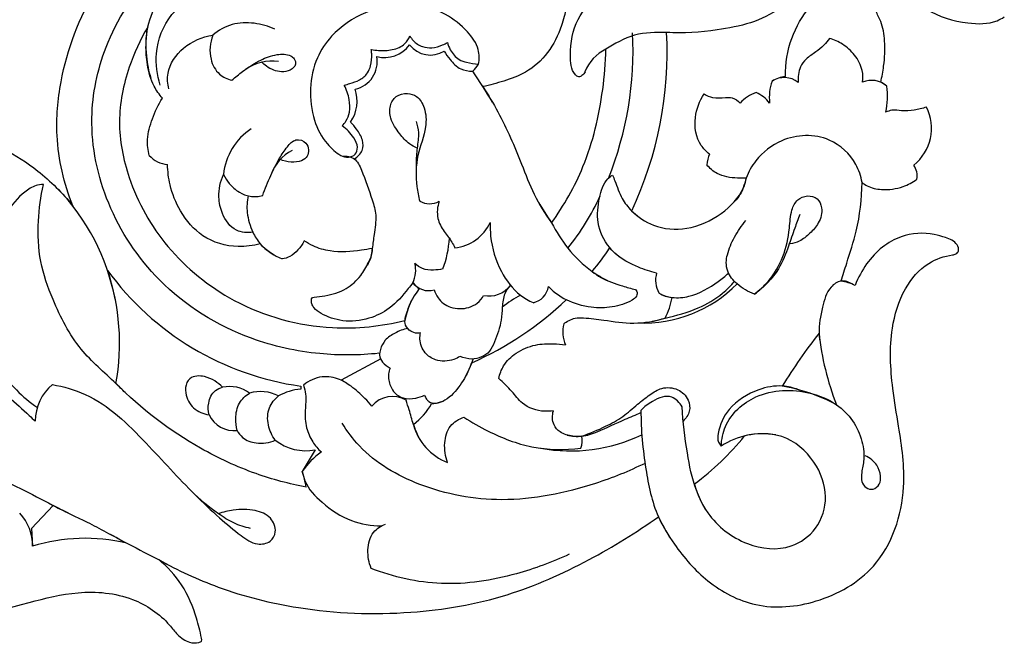
# Model space of a CAD drawing. Units: millimetres. Extents: x 0 to 1341, y 28 to 2454.
# Drawn here: x 722 to 880, y 184 to 284 of the extents above; entities that cross this region are included whole.
import ezdxf

# ---------------------------------------------------------------- set-up
doc = ezdxf.new("R2010")
doc.units = ezdxf.units.MM
doc.layers.add('Default', color=7, linetype='Continuous', true_color=0xffffff)

msp = doc.modelspace()

# ---------------------------------------------------------------- linework, layer by layer
at = {"layer": 'Default'}
for p, q in [((860.93, 272.99), (859.95, 273.62)), ((779.79, 229.25), (773.45, 225.81)), ((766.96, 224.88), (766.96, 224.41)), ((769.29, 214.66), (767.22, 211.17)), ((727.3, 205.74), (723.79, 202.03)), ((723.79, 202.03), (723.98, 199.19))]:
    msp.add_line(p, q, dxfattribs=at)
for centre, radius, start, end in [((765.13, 278.69), 55.11, 338.1551, 2.9365), ((765.71, 278.47), 59.99, 334.8787, 2.9814), ((780.36, 282.68), 5.1, 256.2293, 322.7814), ((787.76, 282.24), 4.26, 218.3177, 301.4637), ((818.8, 272.86), 6.71, 115.6075, 158.9569), ((762.37, 269.46), 7.53, 82.0415, 124.5652), ((774.75, 276.89), 4.48, 282.0592, 10.7795), ((791.55, 278.91), 4.6, 310.4688, 328.4843), ((714.42, 221.07), 96.8, 30.6582, 34.1445), ((850.15, 271.16), 8.07, 160.8449, 186.2719), ((845.37, 269.05), 5.54, 97.3443, 120.8952), ((844.46, 270.71), 3.65, 51.9418, 121.968), ((858.5, 270.23), 3.68, 48.6093, 113.3342), ((770.17, 270.57), 5.84, 325.0726, 19.4527), ((841.83, 266.32), 5.93, 108.2815, 138.2126), ((837.9, 267.06), 5.31, 37.2385, 67.116), ((849.23, 271.42), 11.81, 347.2503, 7.6593), ((860.65, 266.2), 7.45, 308.0297, 27.3345), ((764.55, 257.76), 10.03, 123.2972, 173.9296), ((768.71, 256.57), 6.86, 117.1026, 161.1178), ((838.09, 259.75), 6.07, 157.2821, 174.0882), ((745.93, 264.76), 4.35, 221.6065, 265.9708), ((862.93, 258.64), 2.86, 347.9007, 36.0515), ((703.19, 232.34), 34.64, 10.8035, 44.3928), ((787.62, 257.37), 3.24, 240.7767, 298.0999), ((781.95, 270.02), 36.1, 320.4098, 336.0694), ((790.95, 254.07), 7.04, 275.7694, 335.2158), ((774.71, 249.43), 16.11, 339.0686, 356.9416), ((767.79, 254.57), 10.03, 223.1099, 247.8315), ((790.14, 263.41), 31, 319.477, 328.2299), ((702.07, 231.75), 35.86, 349.6121, 19.0179), ((773.4, 270.78), 46.35, 216.1509, 262.01), ((780.74, 243.47), 4.66, 334.5051, 13.4672), ((827.94, 241.84), 4.09, 163.3244, 209.7245), ((852.6, 234.67), 7.12, 63.0151, 82.0905), ((795.48, 233.2), 12.01, 142.3226, 169.3476), ((787.44, 243.25), 3.06, 215.5132, 287.668), ((787.34, 243.09), 2.9, 214.1576, 241.838), ((797.17, 243.55), 4.22, 258.0693, 323.818), ((803.63, 241.27), 3.07, 280.9786, 351.8856), ((814.68, 248.86), 11.34, 225.0352, 246.2152), ((821.97, 255.89), 20.9, 267.4326, 315.6776), ((773.1, 276.99), 52.84, 293.7685, 313.6289), ((816.28, 214.94), 28.29, 119.8668, 126.9302), ((826.78, 243.42), 4.33, 236.5125, 266.6176), ((814.06, 241.5), 12.69, 333.1566, 349.0943), ((813.88, 233.57), 4.91, 164.982, 205.1772), ((913.06, 183.15), 80.54, 141.4459, 148.7938), ((892.5, 237.69), 42.66, 185.8414, 201.7344), ((781.65, 233.2), 13.54, 331.0043, 342.9005), ((731.89, 219.34), 7.48, 129.1996, 180.7239), ((755.55, 219.43), 5.38, 53.5379, 101.8065), ((767.93, 215.11), 9.35, 95.9486, 118.8467), ((839.06, 195.79), 29.53, 62.1093, 80.0532), ((760.51, 217.64), 6.36, 62.7816, 106.074), ((781.66, 218.92), 4.29, 59.219, 140.1624), ((778.26, 227.65), 11.2, 307.2273, 329.9478), ((756.28, 222.19), 4.45, 205.4318, 276.4094), ((793.78, 221.07), 9.06, 194.9367, 248.8191), ((810.2, 241.12), 26.64, 259.6861, 295.4621), ((808.35, 216.19), 3.75, 340.0655, 10.1109), ((802.96, 245.6), 45.41, 306.6797, 320.7629), ((841.01, 205.14), 12.09, 79.9651, 123.2313), ((767.79, 222.47), 7.96, 231.9819, 280.9175), ((776.96, 204.75), 11.67, 124.9566, 146.5656), ((749.17, 205.37), 18.96, 10.0205, 17.8285), ((716.59, 199.36), 7.39, 358.6918, 43.9399), ((2268.29, 3110.41), 3287.96, 242.22621, 242.42489), ((732.44, 171.94), 28.53, 76.6559, 107.2583)]:
    msp.add_arc(centre, radius, start, end, dxfattribs=at)
for points, knots in [([(730.42, 253.81), (728.99, 257.37), (727.42, 264.09), (728.49, 276.16), (733.06, 288.36), (743.87, 300.78), (754.06, 305.68), (760.34, 307.13)], [560.760163, 560.760163, 560.760163, 560.760163, 572.285407, 580.932025, 596.866513, 610.454627, 629.472165, 629.472165, 629.472165, 629.472165]), ([(779.51, 230.14), (776.36, 229.8), (769.4, 229.76), (756.86, 232.5), (744.13, 240.45), (735.44, 253.58), (732.58, 267.1), (735.36, 280.38), (741.88, 290.49), (749.33, 296.96), (753.83, 299.18), (755.55, 299.86)], [0, 0, 0, 0, 9.480493, 20.735492, 38.168249, 52.931595, 66.870948, 78.443005, 92.772762, 102.148572, 107.708889, 107.708889, 107.708889, 107.708889]), ([(851.12, 295.89), (850.51, 294.68), (848.37, 291.05), (844.05, 284.09), (834.49, 281.88), (828.32, 281.41), (825.61, 281.59)], [23.179124, 23.179124, 23.179124, 23.179124, 27.254321, 35.91446, 46.560775, 54.688793, 54.688793, 54.688793, 54.688793]), ([(751.31, 294.23), (750.2, 293.62), (747.32, 291.65), (744.24, 287.52), (742.14, 282.54), (742.04, 278.11), (742.57, 275.4), (742.93, 274.25)], [19.814082, 19.814082, 19.814082, 19.814082, 23.630695, 30.183242, 34.949259, 39.61941, 43.216962, 43.216962, 43.216962, 43.216962]), ([(859.95, 273.62), (860.15, 274.47), (860.55, 276.66), (860.71, 279.95), (860.23, 283.02), (859, 285.24), (858.37, 287.85), (858.54, 289.91), (858.83, 291.05)], [1398.199904, 1398.199904, 1398.199904, 1398.199904, 1400.82566, 1404.882281, 1408.060323, 1409.953624, 1412.462965, 1415.997852, 1415.997852, 1415.997852, 1415.997852]), ([(861.37, 292.01), (861.61, 291.46), (862.97, 288.79), (866.95, 284.83), (873.06, 282.96), (877.61, 282.9), (879.39, 283.85), (879.76, 284.08)], [1418.799017, 1418.799017, 1418.799017, 1418.799017, 1420.604903, 1427.769691, 1434.790252, 1439.484044, 1440.793707, 1440.793707, 1440.793707, 1440.793707]), ([(744.45, 273.15), (743.92, 274.76), (743.36, 278.77), (746.11, 285.84), (753.61, 289.51), (760.46, 289.32), (763.97, 288.32), (765.3, 287.78)], [0, 0, 0, 0, 5.096355, 11.82209, 21.301353, 27.847533, 32.153829, 32.153829, 32.153829, 32.153829]), ([(812.54, 275.27), (812.43, 275.03), (812.15, 274.69), (811.49, 274.35), (810.24, 275.45), (810.1, 278.89), (810.78, 283.78), (813.58, 286.65), (815.06, 287.68)], [133.037916, 133.037916, 133.037916, 133.037916, 133.8214, 134.372066, 135.000758, 138.210265, 144.10645, 149.510861, 149.510861, 149.510861, 149.510861]), ([(844.66, 274.54), (844.65, 276.61), (845.34, 280.66), (847.76, 285.04), (849.87, 286.9), (850.53, 287.39)], [143.827234, 143.827234, 143.827234, 143.827234, 150.023663, 155.920583, 158.402503, 158.402503, 158.402503, 158.402503]), ([(795.47, 276.5), (795.61, 277.27), (795.64, 279.26), (793.52, 282.11), (789.72, 285.22), (783.68, 286.57), (777.13, 285.09), (772.21, 281.83), (769.25, 277.36), (768.28, 272.58), (768.81, 267.71), (770.53, 264.35), (772.25, 262.7), (773.31, 261.82), (774.57, 261.45), (775.84, 261.93), (776.21, 263.37), (775.36, 265.06), (774.35, 266.13), (773.59, 266.6)], [0, 0, 0, 0, 2.345475, 5.681163, 10.182449, 16.96748, 23.316812, 29.940082, 34.094678, 39.102849, 44.24508, 48.567967, 50.047922, 51.391082, 52.660737, 53.834803, 55.002889, 56.631538, 59.304893, 59.304893, 59.304893, 59.304893]), ([(809.51, 285.6), (809.34, 284.61), (808.68, 282.06), (806.81, 278.23), (803.41, 275.12), (799.61, 273.79), (797.29, 273.14), (796.16, 272.92)], [187.041986, 187.041986, 187.041986, 187.041986, 190.048357, 194.918055, 199.642468, 203.41482, 206.870899, 206.870899, 206.870899, 206.870899]), ([(762.82, 282.13), (761.77, 282.6), (759.5, 283.24), (755.89, 283.16), (753.76, 281.92), (752.86, 281.15)], [0, 0, 0, 0, 3.44962, 6.991632, 10.529792, 10.529792, 10.529792, 10.529792]), ([(742.43, 282.44), (741.21, 280.42), (739, 275.56), (737.32, 267.22), (739.32, 256.99), (745.24, 246.46), (756.6, 237.3), (770.46, 233.46), (779.9, 234.47), (783.68, 235.42)], [47.625361, 47.625361, 47.625361, 47.625361, 54.691053, 63.549444, 72.664161, 85.347087, 99.039777, 115.385372, 127.07041, 127.07041, 127.07041, 127.07041]), ([(744.79, 271.05), (744.28, 271.64), (743.13, 273.29), (742.3, 276.28), (742.08, 279.5), (742.26, 281.5), (742.43, 282.44)], [35.640693, 35.640693, 35.640693, 35.640693, 37.969231, 41.61472, 44.769124, 47.625361, 47.625361, 47.625361, 47.625361]), ([(745.81, 272.54), (745.62, 273.36), (745.44, 275.86), (748, 279.58), (751.18, 280.89), (752.86, 281.15)], [0, 0, 0, 0, 2.500143, 7.261276, 12.36236, 12.36236, 12.36236, 12.36236]), ([(752.86, 281.15), (752.41, 279.95), (752.17, 277.61), (753.62, 274.83), (755.2, 274.11), (755.91, 273.95)], [12.36236, 12.36236, 12.36236, 12.36236, 16.207178, 18.98457, 21.159849, 21.159849, 21.159849, 21.159849]), ([(778.27, 278.86), (778.66, 278.79), (779.78, 278.64), (781.67, 278.71), (783.62, 279.49), (784.29, 280.6), (784.48, 281.05)], [74.461897, 74.461897, 74.461897, 74.461897, 75.650743, 77.853945, 80.104244, 81.579502, 81.579502, 81.579502, 81.579502]), ([(784.48, 281.05), (784.62, 280.79), (785.12, 280.04), (786.35, 279.23), (788.09, 279.04), (789.45, 279.44), (790.23, 279.85), (790.47, 280)], [81.579502, 81.579502, 81.579502, 81.579502, 82.468673, 84.262806, 85.783723, 87.569023, 88.430694, 88.430694, 88.430694, 88.430694]), ([(827.64, 281.52), (826.97, 281.56), (824.49, 281.57), (820.69, 281.7), (817.22, 279.75), (815.9, 278.91)], [0, 0, 0, 0, 2.030904, 7.484795, 12.476818, 12.476818, 12.476818, 12.476818]), ([(790.47, 280), (790.58, 279.59), (791.01, 278.55), (792.04, 277.25), (793.78, 276.75), (794.83, 276.54), (795.47, 276.5)], [88.430694, 88.430694, 88.430694, 88.430694, 89.701332, 91.818047, 93.086731, 95.023133, 95.023133, 95.023133, 95.023133]), ([(851.74, 280.64), (851.47, 280.26), (850.8, 279.45), (849.5, 278.38), (848, 277.5), (846.81, 275.84), (846.63, 274.42), (846.71, 273.58)], [13.680938, 13.680938, 13.680938, 13.680938, 15.104623, 16.788759, 18.727909, 20.249077, 22.768305, 22.768305, 22.768305, 22.768305]), ([(857.04, 273.61), (857.12, 274.23), (857.1, 275.82), (855.88, 278.02), (853.98, 279.76), (852.47, 280.43), (851.74, 280.64)], [4.160123, 4.160123, 4.160123, 4.160123, 6.040071, 8.803657, 11.409162, 13.680938, 13.680938, 13.680938, 13.680938]), ([(755.91, 273.95), (756.47, 274.43), (757.95, 275.6), (760.3, 277.17), (762.92, 278.15), (764.99, 278.18), (766.01, 277.37), (766.34, 276.31), (765.25, 275.41), (763.51, 275.16), (761.81, 275.81), (760.9, 276.64), (760.65, 276.91)], [21.159849, 21.159849, 21.159849, 21.159849, 23.373737, 26.820302, 29.570948, 31.794679, 32.512209, 33.40895, 34.676713, 36.069551, 38.665026, 39.76006, 39.76006, 39.76006, 39.76006]), ([(773.95, 273.14), (774.24, 273.22), (775.06, 273.49), (776.44, 273.88), (777.68, 274.91), (778.29, 276.45), (778.4, 277.76), (778.31, 278.63), (778.27, 278.86)], [66.306921, 66.306921, 66.306921, 66.306921, 67.237536, 68.875723, 70.58012, 71.855717, 73.750519, 74.461897, 74.461897, 74.461897, 74.461897]), ([(789.98, 278.61), (790.24, 278.13), (790.99, 277.07), (792.41, 275.6), (793.89, 275.38), (794.54, 275.4)], [24.582294, 24.582294, 24.582294, 24.582294, 26.217022, 28.499733, 30.439387, 30.439387, 30.439387, 30.439387]), ([(807.15, 251.04), (809.17, 253.84), (813.04, 260.62), (815.3, 270.35), (815.85, 276.75), (815.9, 278.91)], [98.357467, 98.357467, 98.357467, 98.357467, 108.709122, 121.475891, 127.962887, 127.962887, 127.962887, 127.962887]), ([(773.59, 266.6), (773.83, 266.83), (774.37, 267.5), (774.93, 268.96), (774.8, 270.99), (774.33, 272.42), (773.95, 273.14)], [59.304893, 59.304893, 59.304893, 59.304893, 60.306214, 61.862587, 63.8612, 66.306921, 66.306921, 66.306921, 66.306921]), ([(785.62, 263.05), (785.2, 263.23), (784.12, 263.83), (782.66, 265.47), (781.33, 267.48), (781.11, 269.79), (782.16, 271.53), (783.98, 271.98), (785.84, 271.39), (787.04, 269.27), (787.19, 265.86), (785.41, 261.87), (785.39, 257.72), (785.83, 255.3), (786.04, 254.54)], [-31.027763, -31.027763, -31.027763, -31.027763, -29.641247, -27.376595, -24.522186, -22.522307, -20.766671, -18.912775, -17.369557, -15.203965, -12.144167, -7.379734, -2.374834, 0, 0, 0, 0]), ([(796.16, 272.92), (797.02, 271.59), (799.41, 267.6), (801.92, 261.71), (804.28, 255.54), (806.14, 252.51), (807.15, 251.04)], [73.832982, 73.832982, 73.832982, 73.832982, 78.569357, 87.75374, 93.008438, 98.357467, 98.357467, 98.357467, 98.357467]), ([(832.49, 262.1), (831.99, 262.49), (830.42, 264.05), (829.82, 267.86), (830.89, 270.61), (831.63, 271.73)], [115.45791, 115.45791, 115.45791, 115.45791, 117.365869, 121.959979, 125.96753, 125.96753, 125.96753, 125.96753]), ([(831.63, 271.73), (832.05, 271.47), (833.17, 270.95), (834.72, 271.16), (836.3, 271.2), (837.06, 270.65), (837.4, 270.27)], [125.96753, 125.96753, 125.96753, 125.96753, 127.447578, 129.525338, 130.579987, 132.103726, 132.103726, 132.103726, 132.103726]), ([(742.67, 261.87), (742.47, 262.7), (742.24, 264.72), (743.13, 267.87), (744.13, 270.02), (744.79, 271.05)], [25.989157, 25.989157, 25.989157, 25.989157, 28.543322, 31.974051, 35.640693, 35.640693, 35.640693, 35.640693]), ([(867.27, 269.62), (866.63, 269.39), (865.32, 269.08), (863.45, 268.96), (861.9, 269.24), (861.06, 268.95), (860.74, 268.81)], [1386.19595, 1386.19595, 1386.19595, 1386.19595, 1388.214511, 1390.22238, 1391.791617, 1392.827279, 1392.827279, 1392.827279, 1392.827279]), ([(775.55, 261.33), (776.09, 261.63), (777.05, 262.51), (776.98, 264.5), (776.03, 265.95), (775.31, 266.87), (774.96, 267.22)], [-6.98297, -6.98297, -6.98297, -6.98297, -5.122122, -3.497475, -1.490864, 0, 0, 0, 0]), ([(785.47, 267.32), (785.66, 266.75), (786, 265.32), (785.65, 263.46), (785.46, 261.44), (785.44, 260.23), (785.47, 259.45)], [0, 0, 0, 0, 1.806497, 4.316637, 5.573096, 7.923642, 7.923642, 7.923642, 7.923642]), ([(703.43, 266.23), (706.71, 266.41), (714.44, 265.73), (723.79, 260.8), (728.77, 255.86), (730.42, 253.81)], [530.0148, 530.0148, 530.0148, 530.0148, 539.863055, 552.845112, 560.760163, 560.760163, 560.760163, 560.760163]), ([(856.96, 257.54), (856.78, 258.55), (855.82, 261.38), (851.5, 265.45), (844.49, 265.18), (840.18, 261.72), (838.47, 258.82), (837.96, 256.39), (837.14, 255.18), (836.52, 254.49)], [0, 0, 0, 0, 3.06983, 8.84642, 16.460531, 21.715231, 24.893915, 26.338746, 29.11974, 29.11974, 29.11974, 29.11974]), ([(760.87, 255.45), (761.26, 256.54), (762.09, 258.55), (763.36, 261.22), (764.68, 263.1), (766.03, 264.7), (767.89, 264.13), (768.27, 262.82), (768.14, 261.64), (766.96, 260.84), (765.37, 260.72), (764.2, 261), (763.63, 261.26)], [16.593632, 16.593632, 16.593632, 16.593632, 20.046706, 23.139883, 25.365357, 27.136606, 28.812071, 29.943207, 30.996125, 32.156314, 33.836022, 35.697077, 35.697077, 35.697077, 35.697077]), ([(773.66, 261.76), (774.3, 261.8), (775.84, 261.58), (777.12, 258.52), (778.18, 255.61), (779.23, 252.1), (778.72, 249.47), (778.48, 247.22), (778.27, 245.52), (777.85, 244.65), (777.6, 244.25)], [0, 0, 0, 0, 1.945993, 4.071671, 9.178335, 11.671586, 14.802931, 17.047233, 18.501359, 19.903019, 19.903019, 19.903019, 19.903019]), ([(760.46, 247.71), (759.32, 247.39), (756.15, 246.96), (751.1, 248.42), (747.62, 252.61), (745.94, 256.72), (745.64, 259.33), (745.62, 260.42)], [188.263478, 188.263478, 188.263478, 188.263478, 191.83196, 197.717168, 203.072284, 207.605782, 210.881591, 210.881591, 210.881591, 210.881591]), ([(838.4, 258.24), (837.93, 258.21), (836.35, 258.23), (833.94, 258.54), (832.52, 259.82), (832.06, 260.38)], [106.738003, 106.738003, 106.738003, 106.738003, 108.146561, 111.501959, 113.677536, 113.677536, 113.677536, 113.677536]), ([(759.3, 249.56), (758.42, 249.44), (756.18, 249.57), (754.31, 252.28), (753.62, 255.51), (754.08, 257.7), (754.58, 258.82)], [0, 0, 0, 0, 2.663546, 6.153776, 8.858393, 12.5512, 12.5512, 12.5512, 12.5512]), ([(754.58, 258.82), (754.83, 258.31), (755.53, 257.21), (756.98, 255.94), (758.88, 255.16), (760.22, 255.27), (760.87, 255.45)], [8.865464, 8.865464, 8.865464, 8.865464, 10.57654, 12.731162, 14.551931, 16.593632, 16.593632, 16.593632, 16.593632]), ([(819.07, 244.93), (818.41, 245.31), (817.49, 245.99), (815.73, 247.88), (814.29, 250.94), (814.72, 254.83), (815.53, 257.65), (816.67, 258.54), (816.94, 258.71)], [0, 0, 0, 0, 2.273438, 3.371801, 7.770415, 11.767807, 15.065581, 16.024809, 16.024809, 16.024809, 16.024809]), ([(816.94, 258.71), (817.07, 258.41), (817.61, 257.17), (818.24, 255.05), (819.79, 253.15), (820.84, 252.24), (821.29, 251.91)], [16.024809, 16.024809, 16.024809, 16.024809, 17.013201, 20.069508, 22.564051, 24.244215, 24.244215, 24.244215, 24.244215]), ([(820.02, 253), (821.01, 252.02), (823.71, 250.13), (829.18, 249.76), (834.41, 252.14), (837.63, 255.45), (838.29, 257.72), (838.4, 258.24)], [84.112714, 84.112714, 84.112714, 84.112714, 88.293646, 93.657357, 99.701647, 105.159491, 106.738003, 106.738003, 106.738003, 106.738003]), ([(853.58, 241.72), (853.9, 242.67), (854.72, 245.33), (856.43, 250.48), (856.91, 254.91), (856.96, 257.54)], [1347.930731, 1347.930731, 1347.930731, 1347.930731, 1350.931036, 1356.292655, 1364.165115, 1364.165115, 1364.165115, 1364.165115]), ([(856.96, 257.54), (857.22, 257.34), (858.15, 256.71), (860.45, 256.21), (863.27, 256.62), (865.05, 257.56), (865.72, 258.04)], [1364.165115, 1364.165115, 1364.165115, 1364.165115, 1365.13066, 1367.51277, 1371.004685, 1373.479701, 1373.479701, 1373.479701, 1373.479701]), ([(725.72, 257.2), (724.78, 257.23), (722.92, 256.42), (720.76, 254.19), (718.87, 251.23), (718.28, 249.37), (717.99, 248.21)], [37.850428, 37.850428, 37.850428, 37.850428, 40.007087, 44.51794, 46.854311, 50.289701, 50.289701, 50.289701, 50.289701]), ([(738.81, 223.86), (738.32, 224.33), (735.99, 226.65), (731.06, 230.77), (727.46, 237.86), (724.97, 244.83), (724.72, 251.18), (725.28, 255.29), (725.72, 257.2)], [0, 0, 0, 0, 2.048411, 9.881467, 19.025423, 25.470348, 31.966157, 37.850428, 37.850428, 37.850428, 37.850428]), ([(758.52, 255.39), (758.35, 254.51), (758.24, 252.49), (759.04, 249.84), (760.48, 247.45), (761.85, 246.39), (762.68, 245.94)], [0, 0, 0, 0, 2.682761, 5.963187, 8.13991, 10.990178, 10.990178, 10.990178, 10.990178]), ([(789.15, 254.51), (788.87, 253.64), (788.68, 251.85), (789.85, 249.69), (791.05, 248.32), (791.52, 247.38), (791.66, 247.07)], [3.244654, 3.244654, 3.244654, 3.244654, 5.980579, 8.293095, 10.401, 11.430929, 11.430929, 11.430929, 11.430929]), ([(805.06, 254.4), (805.75, 253.28), (807.34, 250.83), (809.69, 246.7), (812.93, 243.66), (815.29, 242.23), (816.13, 241.8)], [0, 0, 0, 0, 3.955583, 8.760824, 14.192074, 17.034642, 17.034642, 17.034642, 17.034642]), ([(839.71, 239.63), (840.51, 240.23), (842.39, 241.96), (844.48, 245.59), (845.36, 249.62), (845.45, 252.79), (846.46, 254.84), (848.16, 255.56), (849.92, 255.11), (850.73, 253.18), (850.16, 251.03), (848.62, 249.37), (847.13, 248.08), (845.92, 247.76), (845.41, 247.69)], [0, 0, 0, 0, 2.987329, 7.61306, 12.296941, 15.219813, 17.098569, 18.759951, 20.394552, 21.959262, 24.463754, 26.603484, 28.71161, 30.262891, 30.262891, 30.262891, 30.262891]), ([(797.35, 251.12), (797.32, 250.39), (797.4, 247.68), (798.67, 243.44), (801.39, 239.82), (803.5, 238.58), (804.21, 238.26)], [18.739255, 18.739255, 18.739255, 18.739255, 20.922198, 26.862668, 31.728253, 34.08415, 34.08415, 34.08415, 34.08415]), ([(839.71, 239.63), (838.69, 239.98), (837.03, 241), (835.37, 242.88), (835.12, 244.65), (835.44, 246.54), (836.45, 248.87), (837.63, 250.61), (838.34, 251.43)], [14.954322, 14.954322, 14.954322, 14.954322, 18.194101, 20.70593, 22.125764, 23.39304, 26.43323, 29.660026, 29.660026, 29.660026, 29.660026]), ([(846.99, 252.4), (846.71, 251.66), (846.07, 249.98), (845.09, 247.03), (843.55, 243.09), (841.22, 240.73), (839.71, 239.63)], [0, 0, 0, 0, 2.363697, 5.387889, 9.355119, 14.954322, 14.954322, 14.954322, 14.954322]), ([(871.47, 245.93), (871.65, 245.94), (872.06, 246.03), (872.58, 246.65), (872.1, 248.05), (870.41, 248.68), (867.48, 249.6), (863.71, 249.32), (860.05, 247.25), (857.56, 244.54), (856.35, 242.34), (855.83, 241.02)], [1323.135851, 1323.135851, 1323.135851, 1323.135851, 1323.682755, 1324.326453, 1325.307435, 1327.486772, 1329.35991, 1334.678673, 1338.095268, 1341.804739, 1345.560579, 1345.560579, 1345.560579, 1345.560579]), ([(767.54, 248.15), (767.26, 247.63), (766.58, 246.71), (765.4, 245.63), (764.43, 245.34), (764, 245.28)], [179.221189, 179.221189, 179.221189, 179.221189, 180.988358, 182.632658, 183.933856, 183.933856, 183.933856, 183.933856]), ([(778.45, 246.95), (777.87, 246.84), (775.63, 246.5), (772.37, 246.2), (769.29, 247.13), (767.99, 247.86), (767.54, 248.15)], [167.96495, 167.96495, 167.96495, 167.96495, 169.729725, 174.768176, 177.596275, 179.221189, 179.221189, 179.221189, 179.221189]), ([(770.23, 236.54), (769.78, 236.74), (769.17, 237.21), (768.73, 238.07), (768.64, 238.61), (768.75, 239.07), (769.62, 239.23), (771.41, 239.39), (774.26, 240.23), (776.56, 242.35), (777.69, 244.36), (778.36, 245.82), (778.44, 246.62), (778.45, 246.95)], [151.229582, 151.229582, 151.229582, 151.229582, 152.719046, 153.398114, 154.067761, 154.353504, 154.692675, 156.466702, 160.060116, 163.180435, 165.588758, 166.965405, 167.96495, 167.96495, 167.96495, 167.96495]), ([(824.02, 243.01), (823.02, 243.24), (820.79, 243.99), (818.15, 245.32), (816.84, 246.68), (816.49, 247.09)], [256.474043, 256.474043, 256.474043, 256.474043, 259.537111, 263.543374, 265.15736, 265.15736, 265.15736, 265.15736]), ([(824.3, 203.93), (825.04, 202.4), (827.26, 198.64), (832.03, 193.14), (840.11, 188.87), (850.15, 189.8), (860.53, 195.68), (864.49, 207.51), (863.03, 217.25), (861.6, 225.63), (861.22, 233.21), (863.35, 240.31), (866.99, 244.67), (870.14, 245.72), (871.47, 245.93)], [1225.667158, 1225.667158, 1225.667158, 1225.667158, 1230.743835, 1238.737534, 1247.286317, 1256.998059, 1267.743139, 1281.320737, 1291.090336, 1297.225688, 1306.875535, 1313.524922, 1319.089746, 1323.135851, 1323.135851, 1323.135851, 1323.135851]), ([(789.75, 243.68), (789.27, 243.56), (788.17, 243.44), (786.53, 243.55), (785.62, 244.21), (785.27, 244.56)], [0, 0, 0, 0, 1.501264, 3.306029, 4.762484, 4.762484, 4.762484, 4.762484]), ([(813.7, 243.27), (814.14, 242.92), (815.62, 241.87), (818.05, 241.1), (819.92, 240.53), (820.61, 240.36)], [269.893214, 269.893214, 269.893214, 269.893214, 271.571506, 275.285471, 277.442727, 277.442727, 277.442727, 277.442727]), ([(823.31, 235.28), (824, 235.43), (826.49, 236.04), (830.47, 237.06), (834.21, 239.26), (835.93, 240.99), (836.51, 241.67)], [0, 0, 0, 0, 2.128335, 7.688749, 12.243483, 14.947804, 14.947804, 14.947804, 14.947804]), ([(824.96, 239.49), (825.46, 239.3), (826.87, 238.94), (830.12, 239.24), (833.1, 241), (835.02, 242.52), (835.54, 243)], [0, 0, 0, 0, 1.611352, 4.309313, 9.566196, 11.676809, 11.676809, 11.676809, 11.676809]), ([(855.4, 241.22), (854.87, 241.57), (853.54, 242.05), (851.35, 240.47), (850.55, 237.28), (849.89, 234.11), (850.18, 232.07), (850.31, 231.44)], [0, 0, 0, 0, 1.882508, 3.745384, 7.26573, 11.461209, 13.39032, 13.39032, 13.39032, 13.39032]), ([(784.95, 241.47), (784.71, 241.14), (783.56, 239.68), (781.53, 237.29), (777.78, 235.5), (773.85, 235.04), (771.3, 235.95), (770.23, 236.54)], [134.131843, 134.131843, 134.131843, 134.131843, 135.334767, 139.721161, 143.347316, 147.564, 151.229582, 151.229582, 151.229582, 151.229582]), ([(788.37, 240.33), (788.5, 239.88), (789.05, 238.66), (791.03, 237.21), (793.51, 237.23), (795.37, 238.1), (796.04, 238.95), (796.29, 239.42)], [11.782056, 11.782056, 11.782056, 11.782056, 13.198319, 15.706436, 18.652586, 20.160857, 21.764783, 21.764783, 21.764783, 21.764783]), ([(800.57, 241.06), (800.22, 240.65), (799.48, 239.57), (799.26, 237.58), (799.14, 234.93), (798.3, 232.57), (797.36, 230.41), (795.97, 229.44), (794.28, 229.08), (793.09, 229.38), (792.52, 229.65)], [26.609003, 26.609003, 26.609003, 26.609003, 28.22619, 30.416125, 32.492665, 36.176329, 37.88207, 39.42878, 41.044264, 42.945835, 42.945835, 42.945835, 42.945835]), ([(820.61, 240.36), (820.71, 240.28), (821, 239.99), (820.86, 239.17), (819.41, 238.19), (816.93, 237.42), (813.25, 237.35), (810.8, 238.12), (809.56, 238.74)], [277.442727, 277.442727, 277.442727, 277.442727, 277.814755, 278.591957, 279.526577, 282.91611, 286.271034, 290.433662, 290.433662, 290.433662, 290.433662]), ([(786.17, 233.43), (785.91, 233.36), (785.25, 233.32), (784.26, 233.83), (783.67, 234.68), (783.67, 235.75), (784.1, 237.07), (784.54, 238.21), (784.89, 238.86)], [52.374551, 52.374551, 52.374551, 52.374551, 53.187776, 54.289807, 55.569499, 56.035777, 57.463942, 59.694376, 59.694376, 59.694376, 59.694376]), ([(809.13, 234.85), (809.65, 235.28), (810.71, 235.86), (812.96, 235.82), (816.07, 235.41), (820.44, 234.71), (823.75, 235.3), (825.38, 235.77)], [230.783036, 230.783036, 230.783036, 230.783036, 232.812435, 234.176804, 237.445433, 242.273562, 247.353611, 247.353611, 247.353611, 247.353611]), ([(784.11, 234.13), (783.4, 233.98), (782.13, 233.47), (780.47, 232.4), (779.76, 231.02), (779.51, 229.74), (780.09, 228.57), (780.84, 227.98), (781.31, 227.77)], [0, 0, 0, 0, 2.153827, 4.09893, 5.753117, 6.670404, 7.892207, 9.436077, 9.436077, 9.436077, 9.436077]), ([(792.52, 229.65), (792.21, 229.45), (790.98, 228.85), (788.79, 228.76), (786.66, 230.16), (785.98, 231.97), (786.1, 233.1), (786.17, 233.43)], [42.945835, 42.945835, 42.945835, 42.945835, 44.06853, 47.014905, 49.007892, 51.365045, 52.374551, 52.374551, 52.374551, 52.374551]), ([(716.92, 231.6), (717.25, 230.38), (718.32, 227.64), (721.19, 224.28), (723.54, 222.26), (724.75, 221.42)], [4.167479, 4.167479, 4.167479, 4.167479, 7.966286, 12.8481, 17.244503, 17.244503, 17.244503, 17.244503]), ([(798.73, 226.11), (798.87, 226.81), (799.45, 228.42), (801.55, 230.4), (804.4, 231.62), (807.17, 231.73), (808.78, 231.59), (809.43, 231.48)], [214.117783, 214.117783, 214.117783, 214.117783, 216.27504, 219.114074, 222.485638, 225.350168, 227.338425, 227.338425, 227.338425, 227.338425]), ([(705.49, 228.49), (706.32, 228.55), (709.06, 228.56), (714.13, 226.78), (719.43, 223.99), (722.68, 220.86), (724.09, 219.55), (724.41, 219.24)], [0, 0, 0, 0, 2.508839, 8.153703, 15.869352, 20.287716, 21.632728, 21.632728, 21.632728, 21.632728]), ([(781.31, 227.77), (781.17, 227.47), (780.88, 226.51), (781.21, 225.05), (782, 223.62), (783.51, 222.8), (785.24, 222.82), (786.37, 223.2), (786.81, 223.42)], [9.436077, 9.436077, 9.436077, 9.436077, 10.422497, 12.366684, 13.742524, 15.220733, 17.253772, 18.746791, 18.746791, 18.746791, 18.746791]), ([(794.39, 228.63), (794.03, 227.63), (793.02, 225.65), (791.36, 223.37), (789.45, 222.21), (788.42, 222.05), (787.95, 222.04)], [143.034119, 143.034119, 143.034119, 143.034119, 146.206826, 149.687863, 151.33977, 152.755782, 152.755782, 152.755782, 152.755782]), ([(754.45, 224.69), (754.07, 225.08), (753.16, 225.79), (751.45, 226.58), (749.5, 226.56), (748.5, 225.22), (748.38, 223.4), (749.57, 221.14), (751.37, 220.42), (752.26, 220.28)], [110.863793, 110.863793, 110.863793, 110.863793, 112.48387, 114.260869, 116.611647, 117.400235, 119.073084, 121.785406, 124.489092, 124.489092, 124.489092, 124.489092]), ([(778.36, 221.67), (778.01, 222.1), (776.98, 223.23), (775.3, 224.74), (773.05, 226.15), (770.21, 226.68), (768.24, 225.71), (767.39, 225.02)], [12.463547, 12.463547, 12.463547, 12.463547, 14.10772, 17.069595, 19.209708, 22.031637, 25.320064, 25.320064, 25.320064, 25.320064]), ([(807.47, 220.93), (807.01, 220.85), (805.27, 220.73), (802.61, 221.66), (800.78, 224.2), (799.44, 225.43), (798.73, 226.11)], [203.45189, 203.45189, 203.45189, 203.45189, 204.868695, 208.661456, 211.186347, 214.117783, 214.117783, 214.117783, 214.117783]), ([(727.16, 225.13), (728.95, 224.8), (734.84, 223.16), (742.07, 216.02), (748.52, 208.8), (753.7, 203.9), (756.93, 201.21), (759.62, 199.3), (762.12, 199.69), (763.24, 201.68), (762.23, 204.06), (759.41, 205.16), (756.49, 205.14), (754.53, 204.68), (753.75, 204.41)], [28.356649, 28.356649, 28.356649, 28.356649, 33.824123, 46.345132, 57.756602, 63.1679, 67.610411, 70.556882, 72.638912, 74.323694, 76.658569, 79.368494, 82.887222, 85.353263, 85.353263, 85.353263, 85.353263]), ([(767.84, 208.67), (765.12, 209.19), (759.26, 210.76), (748.58, 215.71), (741.36, 221.24), (737.35, 225.28)], [150.293353, 150.293353, 150.293353, 150.293353, 158.60684, 168.390355, 185.474544, 185.474544, 185.474544, 185.474544]), ([(752.26, 220.28), (752.11, 220.89), (752.07, 222.29), (752.88, 224.12), (754.03, 224.6), (754.45, 224.69)], [0, 0, 0, 0, 1.864659, 4.148456, 5.43289, 5.43289, 5.43289, 5.43289]), ([(767.39, 225.02), (767.55, 224.55), (767.91, 223.22), (767.6, 220.92), (767.73, 218.28), (768.74, 215.98), (769.74, 214.79), (770.27, 214.31)], [25.320064, 25.320064, 25.320064, 25.320064, 26.814872, 29.388669, 32.186919, 34.646416, 36.788846, 36.788846, 36.788846, 36.788846]), ([(812.04, 216.85), (813.35, 217.29), (815.58, 218.25), (818.65, 219.89), (820.8, 221.87), (822.83, 223.44), (824.89, 224.79), (827.47, 224.6), (829.19, 222.92), (829.49, 220.78), (828.73, 219.7), (828.26, 219.28)], [0, 0, 0, 0, 4.129781, 7.301427, 10.376684, 12.839362, 15.045094, 17.577967, 19.916264, 21.714471, 23.581628, 23.581628, 23.581628, 23.581628]), ([(846.78, 224.3), (845.95, 224.62), (843.8, 225.13), (839.71, 224.36), (835.61, 221.79), (833.91, 218.28), (833.76, 216.05), (834.2, 215.44), (834.38, 215.25)], [0, 0, 0, 0, 2.677431, 6.482651, 12.209839, 16.442338, 17.792139, 18.5833, 18.5833, 18.5833, 18.5833]), ([(834.38, 215.25), (834.43, 216.33), (835.08, 219.7), (840.22, 224.34), (847.42, 224.45), (853.87, 221.9), (857.03, 217.36), (857.38, 213.05), (856.86, 211.21), (856.83, 209.47), (857.56, 208.5), (858.81, 208.15), (859.9, 209.12), (859.98, 210.62), (859.42, 212.43), (858.2, 213.37), (857.48, 213.71)], [18.5833, 18.5833, 18.5833, 18.5833, 21.812102, 28.602792, 37.328687, 41.948878, 49.106741, 52.40777, 54.629259, 55.635835, 56.802464, 57.94111, 59.239056, 60.602352, 62.465324, 64.865846, 64.865846, 64.865846, 64.865846]), ([(756.78, 217.77), (756.61, 218.39), (756.44, 219.89), (756.88, 222.2), (758.11, 223.36), (758.75, 223.76)], [0, 0, 0, 0, 1.936819, 4.487525, 6.732967, 6.732967, 6.732967, 6.732967]), ([(762.89, 216.2), (762.35, 216.92), (761.57, 218.61), (761.63, 221.39), (762.8, 222.8), (763.42, 223.3)], [0, 0, 0, 0, 2.677204, 5.443425, 7.837159, 7.837159, 7.837159, 7.837159]), ([(785.93, 216.57), (785.59, 217.27), (784.96, 218.74), (784.45, 220.82), (784.02, 222.1), (783.86, 222.61)], [0, 0, 0, 0, 2.349813, 4.784163, 6.398092, 6.398092, 6.398092, 6.398092]), ([(786.81, 223.42), (786.89, 223.2), (787.09, 222.84), (787.89, 221.89), (789.21, 222.14), (789.92, 222.53)], [18.746791, 18.746791, 18.746791, 18.746791, 19.450999, 19.973566, 22.397511, 22.397511, 22.397511, 22.397511]), ([(828.1, 221.57), (827.71, 222.21), (826.32, 223.79), (823.47, 222.62), (822.04, 221.56), (821.51, 220.98)], [16.963662, 16.963662, 16.963662, 16.963662, 19.220084, 22.381896, 24.728012, 24.728012, 24.728012, 24.728012]), ([(831.83, 205.15), (831.28, 206.12), (829.89, 208.99), (828.82, 214.59), (828.22, 219.08), (828.1, 221.57)], [0, 0, 0, 0, 3.346592, 9.506563, 16.963662, 16.963662, 16.963662, 16.963662]), ([(790.51, 212.62), (790.13, 213.61), (789.84, 215.65), (790.64, 218.61), (792.32, 219.62), (793.13, 219.9)], [165.716991, 165.716991, 165.716991, 165.716991, 168.902107, 171.74827, 174.332536, 174.332536, 174.332536, 174.332536]), ([(793.13, 219.9), (794.37, 219.07), (797.83, 217.1), (804.06, 214.67), (809.28, 214.59), (811.87, 214.91)], [174.332536, 174.332536, 174.332536, 174.332536, 178.805368, 186.278865, 194.11748, 194.11748, 194.11748, 194.11748]), ([(812.04, 216.85), (811.56, 216.79), (810.37, 216.81), (808.64, 217.24), (807.26, 218.8), (807.27, 220.2), (807.47, 220.93)], [196.083085, 196.083085, 196.083085, 196.083085, 197.520066, 199.667816, 201.180503, 203.45189, 203.45189, 203.45189, 203.45189]), ([(809.66, 217.03), (810.43, 216.84), (812.13, 216.67), (815.26, 217.82), (818.32, 219.29), (820.67, 220.28), (821.51, 220.64)], [0, 0, 0, 0, 2.388171, 4.946128, 9.8667, 12.602331, 12.602331, 12.602331, 12.602331]), ([(821.51, 220.98), (821.49, 217.84), (822.08, 212.09), (823.52, 204.93), (825.6, 201.4), (826.4, 200.23)], [24.728012, 24.728012, 24.728012, 24.728012, 34.157798, 42.075992, 46.329945, 46.329945, 46.329945, 46.329945]), ([(822.16, 212.49), (819.6, 211.22), (812.22, 208.28), (799.83, 205.74), (786.44, 208.19), (777.62, 213.3), (774.4, 217.64), (773.6, 218.94)], [0, 0, 0, 0, 8.572983, 23.80057, 37.199873, 48.669523, 53.25892, 53.25892, 53.25892, 53.25892]), ([(646.81, 216.54), (648.78, 212.51), (655.38, 202.11), (669.2, 190.3), (687.23, 184.07), (705.2, 184.93), (719.47, 189.23), (731.45, 192.22), (739.71, 191.52), (744.94, 187.99), (747.19, 184.9), (748.86, 183.73), (750.25, 183.61), (751.15, 183.92), (750.85, 185.51), (750.16, 188.37), (748.21, 193.09), (745.59, 195.89), (744.19, 197.05)], [1005.777185, 1005.777185, 1005.777185, 1005.777185, 1019.228258, 1042.479857, 1058.73282, 1075.302068, 1095.462617, 1103.43472, 1112.230003, 1119.465175, 1121.440265, 1123.728227, 1125.216776, 1125.697254, 1126.135911, 1129.452397, 1135.30857, 1140.791866, 1140.791866, 1140.791866, 1140.791866]), ([(756.78, 217.77), (757, 217.35), (757.78, 216.32), (760.05, 215.49), (761.94, 215.79), (762.89, 216.2)], [130.005237, 130.005237, 130.005237, 130.005237, 131.41666, 133.762911, 136.860303, 136.860303, 136.860303, 136.860303]), ([(830.09, 209.18), (830.53, 207.54), (832.37, 203.44), (837.95, 199.1), (845.1, 198.29), (850.04, 201.88), (851.74, 207.36), (849.55, 213.16), (844.58, 217.47), (840.07, 217.35), (838.14, 216.88)], [0, 0, 0, 0, 5.109652, 13.150307, 20.153611, 24.982103, 30.293999, 36.116665, 42.69101, 48.665544, 48.665544, 48.665544, 48.665544]), ([(714.46, 211.61), (715.46, 211.28), (720.08, 209.65), (725.16, 206.77), (729.43, 204.65), (730.25, 204.23)], [0, 0, 0, 0, 3.14664, 14.680286, 17.440016, 17.440016, 17.440016, 17.440016]), ([(767.22, 211.18), (767.31, 210.67), (767.81, 208.71), (770.6, 205.83), (774.75, 203.06), (778.28, 202.47), (779.9, 202.45)], [41.189559, 41.189559, 41.189559, 41.189559, 42.744506, 47.146965, 52.72057, 57.564331, 57.564331, 57.564331, 57.564331]), ([(758.92, 202.05), (758, 202.25), (756.17, 202.83), (752.97, 204.87), (750.75, 206.68), (749.45, 208.02)], [0, 0, 0, 0, 2.80359, 5.711997, 11.330254, 11.330254, 11.330254, 11.330254]), ([(739.03, 199.7), (736.8, 200.87), (732.92, 203.07), (729.23, 204.66), (727.3, 205.74)], [35.889187, 35.889187, 35.889187, 35.889187, 42.525304, 48.586733, 48.586733, 48.586733, 48.586733]), ([(744.19, 197.05), (747.25, 195.34), (754.48, 191.98), (768.09, 188.58), (783.87, 187.98), (799.8, 190.68), (812.97, 196.61), (820.77, 201.38), (824.3, 203.93)], [1140.791866, 1140.791866, 1140.791866, 1140.791866, 1151.305937, 1164.586124, 1182.629906, 1198.307793, 1212.60162, 1225.667158, 1225.667158, 1225.667158, 1225.667158]), ([(778.26, 195.63), (777.88, 196.57), (777.53, 198.56), (778.23, 201.47), (779.83, 202.47), (780.55, 202.75)], [32.672643, 32.672643, 32.672643, 32.672643, 35.695997, 38.64139, 40.972129, 40.972129, 40.972129, 40.972129]), ([(810.01, 197.92), (807.3, 196.62), (800.65, 194.2), (789.71, 192.44), (781.84, 194.25), (778.26, 195.63)], [0, 0, 0, 0, 9.028855, 21.154775, 32.672643, 32.672643, 32.672643, 32.672643])]:
    msp.add_open_spline(points, degree=3, knots=knots, dxfattribs=at)

doc.saveas('drawing.dxf')
